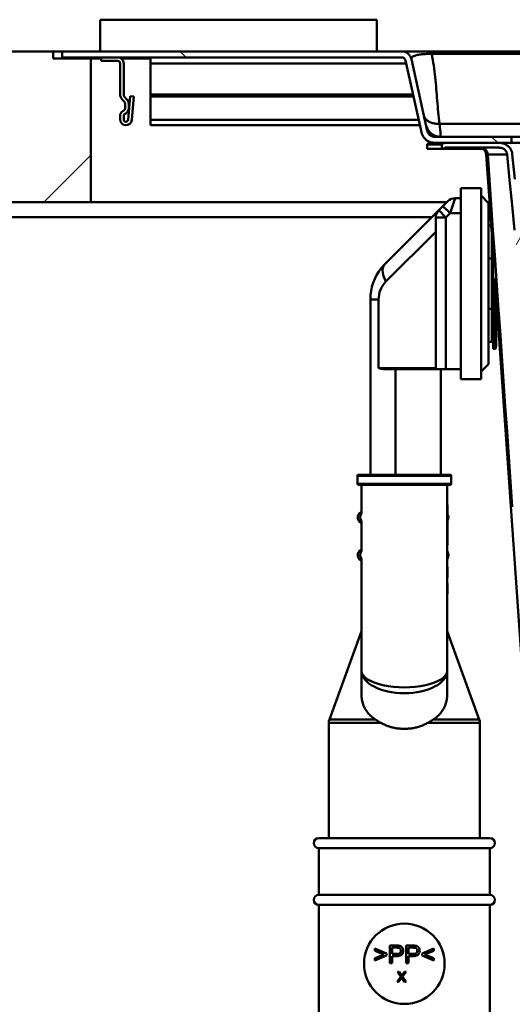
# Model space of a CAD drawing. Units: millimetres. Extents: x 0 to 2100, y 0 to 2970.
# Drawn here: x 438 to 536, y 1541 to 1736 of the extents above; entities that cross this region are included whole.
import ezdxf

# ---------------------------------------------------------------- set-up
doc = ezdxf.new("R2010")
doc.units = ezdxf.units.MM
doc.header["$LTSCALE"] = 10
for name, color, linetype, lineweight in [('Dimensions(ISO)', 7, 'Continuous', 25), ('Hatch', 7, 'Continuous', 20), ('Visible Edges(ISO)', 7, 'Continuous', 50), ('Visible Tangent Edges(ISO)', 7, 'Continuous', 50)]:
    doc.layers.add(name, color=color, linetype=linetype, lineweight=lineweight)
doc.styles.add('Text__5.0mm', font='arial.ttf', dxfattribs={"width": 0.9})
doc.dimstyles.new('KS-Marketing', dxfattribs={"dimscale": 10, "dimtxt": 5, "dimasz": 3.5, "dimexe": 3.175, "dimexo": 0, "dimgap": 0.8, "dimtad": 1, "dimdec": 1, "dimrnd": 1e-08, "dimtxsty": 'Text__5.0mm', "dimcen": 0.09, "dimdle": 10, "dimclrd": 7, "dimclre": 7, "dimclrt": 7, "dimadec": 0, "dimazin": 2, "dimtfac": 0.7, "dimtdec": 4, "dimtmove": 0, "dimatfit": 3, "dimfxl": 1, "dimtolj": 1, "dimlwd": 25, "dimlwe": 25, "dimarcsym": 0})

# ---------------------------------------------------------------- blocks, each defined once
blk = doc.blocks.new('*D8')
at = {"layer": 'Defpoints', "color": 0, "linetype": 'Continuous', "transparency": 16777216}
for p in [(400.82, 2190.22), (400.82, 1730.19), (1000.82, 1730.19)]:
    blk.add_point(p, dxfattribs=at)
at = {"layer": 'Dimensions(ISO)', "color": 7, "linetype": 'Continuous', "lineweight": 25, "transparency": 16777216}
for p, q in [((400.82, 1730.19), (400.82, 2221.97)), ((1000.82, 1730.19), (1000.82, 2221.97)), ((965.82, 2190.22), (435.82, 2190.22))]:
    blk.add_line(p, q, dxfattribs=at)
at = {"layer": 'Dimensions(ISO)', "color": 7, "linetype": 'Continuous', "transparency": 16777216}
for points in [[(435.82, 2196.05), (435.82, 2184.38), (400.82, 2190.22)], [(965.82, 2196.05), (965.82, 2184.38), (1000.82, 2190.22)]]:
    blk.add_solid(points, dxfattribs=at)
at = {"layer": 'Dimensions(ISO)', "color": 7, "linetype": 'Continuous', "lineweight": 25, "transparency": 16777216, "insert": (651.06, 2223.75), "char_height": 50, "attachment_point": 4, "style": 'Text__5.0mm'}
blk.add_mtext('\\A1;600', dxfattribs=at)
blk = doc.blocks.new('*D9')
at = {"layer": 'Defpoints', "color": 0, "linetype": 'Continuous', "transparency": 16777216}
for p in [(400.82, 2080.95), (400.82, 1730.19), (634.12, 1555.51)]:
    blk.add_point(p, dxfattribs=at)
at = {"layer": 'Dimensions(ISO)', "color": 7, "linetype": 'Continuous', "lineweight": 25, "transparency": 16777216}
for p, q in [((400.82, 1730.19), (400.82, 2112.7)), ((634.12, 1555.51), (634.12, 2112.7)), ((599.12, 2080.95), (435.82, 2080.95))]:
    blk.add_line(p, q, dxfattribs=at)
at = {"layer": 'Dimensions(ISO)', "color": 7, "linetype": 'Continuous', "transparency": 16777216}
for points in [[(435.82, 2086.78), (435.82, 2075.12), (400.82, 2080.95)], [(599.12, 2086.78), (599.12, 2075.12), (634.12, 2080.95)]]:
    blk.add_solid(points, dxfattribs=at)
at = {"layer": 'Dimensions(ISO)', "color": 7, "linetype": 'Continuous', "lineweight": 25, "transparency": 16777216, "insert": (467.78, 2114.5), "char_height": 50, "attachment_point": 4, "style": 'Text__5.0mm'}
blk.add_mtext('\\A1;233', dxfattribs=at)

msp = doc.modelspace()

# ---------------------------------------------------------------- hatches: boundary and pattern name
at = {"layer": 'Hatch'}
h = msp.add_hatch(dxfattribs=at)
h.set_pattern_fill('ANSI31', color=256, scale=254, style=0)
h.set_pattern_definition([(45, (0, 0), (-22.45064, 22.45064), [])])
h.paths.add_polyline_path([(400.82, 1730.19), (400.82, 1700.19), (452.32, 1700.19), (452.32, 1728.79), (444.82, 1728.79), (444.82, 1730.19)])
h = msp.add_hatch(dxfattribs=at)
h.set_pattern_fill('ANSI31', color=256, scale=254, angle=90, style=0)
h.set_pattern_definition([(135, (0, 0), (-22.45064, -22.45064), [])])
edge = h.paths.add_edge_path()
edge.add_ellipse((514.02, 1728.19), major_axis=(-0.43, 1.95), ratio=1, start_angle=270, end_angle=347.5)
edge.add_line((514.02, 1730.19), (446.62, 1730.19))
edge.add_line((446.62, 1730.19), (446.62, 1728.99))
edge.add_line((446.62, 1728.99), (454.32, 1728.99))
edge.add_line((454.32, 1728.99), (457.62, 1728.99))
edge.add_line((457.62, 1728.99), (514.02, 1728.99))
edge.add_ellipse((514.02, 1728.19), major_axis=(0, 0.8), ratio=1, start_angle=282.5, end_angle=360, ccw=False)
edge.add_line((514.8, 1728.36), (517.96, 1714.11))
edge.add_spline(control_points=[(517.96, 1714.11), (518.01, 1713.87), (518.1, 1713.64), (518.34, 1713.19), (518.49, 1712.98), (518.93, 1712.54), (519.23, 1712.33), (519.89, 1712.06), (520.25, 1711.99), (520.6, 1711.99)], knot_values=[-0.367761, -0.367761, -0.367761, -0.367761, -0.293604, -0.293604, -0.215079, -0.215079, -0.107553, -0.107553, 0, 0, 0, 0], degree=3, periodic=0)
edge.add_line((520.6, 1711.99), (522.8, 1711.99))
edge.add_line((522.8, 1711.99), (533.37, 1711.99))
edge.add_line((533.37, 1711.99), (535.84, 1711.99))
edge.add_line((535.84, 1711.99), (535.84, 1713.19))
edge.add_line((535.84, 1713.19), (520.6, 1713.19))
edge.add_spline(control_points=[(520.6, 1713.19), (520.47, 1713.19), (520.33, 1713.21), (520.06, 1713.28), (519.92, 1713.34), (519.63, 1713.53), (519.48, 1713.67), (519.25, 1713.99), (519.17, 1714.18), (519.13, 1714.37)], knot_values=[-0.205027, -0.205027, -0.205027, -0.205027, -0.163684, -0.163684, -0.119907, -0.119907, -0.059961, -0.059961, 0, 0, 0, 0], degree=3, periodic=0)
edge.add_line((519.13, 1714.37), (515.97, 1728.62))
h = msp.add_hatch(dxfattribs=at)
h.set_pattern_fill('ANSI31', color=256, scale=254, angle=75, style=0)
h.set_pattern_definition([(120, (0, 0), (-27.4963, -15.875), [])])
edge = h.paths.add_edge_path()
edge.add_line((457.62, 1728.99), (454.32, 1728.99))
edge.add_line((454.32, 1728.99), (454.32, 1728.29))
edge.add_line((454.32, 1728.29), (457.62, 1728.29))
edge.add_ellipse((457.62, 1727.79), major_axis=(0.5, 0), ratio=1, start_angle=0, end_angle=90, ccw=False)
edge.add_line((458.12, 1727.79), (458.12, 1721.59))
edge.add_ellipse((459.52, 1721.59), major_axis=(0, -1.4), ratio=1, start_angle=270, end_angle=315)
edge.add_line((458.53, 1720.6), (458.92, 1720.21))
edge.add_ellipse((458.42, 1719.72), major_axis=(0.495, -0.495), ratio=1, start_angle=45, end_angle=90, ccw=False)
edge.add_line((459.12, 1719.72), (459.12, 1718.85))
edge.add_ellipse((458.62, 1718.85), major_axis=(0, -0.5), ratio=1, start_angle=30, end_angle=90, ccw=False)
edge.add_line((458.87, 1718.42), (458.62, 1718.28))
edge.add_ellipse((459.12, 1717.41), major_axis=(-0.866, -0.5), ratio=1, start_angle=270, end_angle=330)
edge.add_line((458.12, 1717.41), (458.12, 1716.64))
edge.add_ellipse((459.27, 1716.64), major_axis=(0, -1.15), ratio=1, start_angle=270, end_angle=445)
edge.add_line((460.42, 1716.54), (460.82, 1721.19))
edge.add_line((460.82, 1721.19), (460.13, 1721.25))
edge.add_line((460.13, 1721.25), (459.72, 1716.6))
edge.add_ellipse((459.27, 1716.64), major_axis=(-0.039, -0.448), ratio=1, start_angle=275, end_angle=450, ccw=False)
edge.add_line((458.82, 1716.64), (458.82, 1717.41))
edge.add_ellipse((459.12, 1717.41), major_axis=(0, 0.3), ratio=1, start_angle=30, end_angle=90, ccw=False)
edge.add_line((458.97, 1717.67), (459.22, 1717.81))
edge.add_ellipse((458.62, 1718.85), major_axis=(0.6, -1.04), ratio=1, start_angle=0, end_angle=60)
edge.add_line((459.82, 1718.85), (459.82, 1719.72))
edge.add_ellipse((458.42, 1719.72), major_axis=(0, 1.4), ratio=1, start_angle=270, end_angle=315)
edge.add_line((459.41, 1720.71), (459.03, 1721.09))
edge.add_ellipse((459.52, 1721.59), major_axis=(-0.495, 0.495), ratio=1, start_angle=45, end_angle=90, ccw=False)
edge.add_line((458.82, 1721.59), (458.82, 1727.79))
edge.add_ellipse((457.62, 1727.79), major_axis=(1.2, 0), ratio=1, start_angle=0, end_angle=90)
h = msp.add_hatch(dxfattribs=at)
h.set_pattern_fill('ANSI31', color=256, scale=254, angle=15, style=0)
h.set_pattern_definition([(60, (0, 0), (-27.4963, 15.875), [])])
edge = h.paths.add_edge_path()
edge.add_spline(control_points=[(590.89, 1545.64), (637.95, 1545.04), (681.19, 1545.39), (772.36, 1547.53), (820.4, 1549.3), (863.65, 1551.07)], knot_values=[-26.45246, -26.45246, -26.45246, -26.45246, -12.985894, -12.985894, 0, 0, 0, 0], degree=3, periodic=0)
edge.add_spline(control_points=[(863.65, 1551.07), (866.89, 1551.21), (870.26, 1551.53), (876.88, 1552.69), (880.24, 1553.55), (887.12, 1556.25), (890.53, 1558.17), (896.57, 1563.16), (899.1, 1566.15), (902.79, 1572.83), (903.94, 1576.39), (904.37, 1580.08)], knot_values=[-5.459617, -5.459617, -5.459617, -5.459617, -4.484662, -4.484662, -3.455967, -3.455967, -2.286237, -2.286237, -1.115345, -1.115345, 0, 0, 0, 0], degree=3, periodic=0)
edge.add_spline(control_points=[(904.37, 1580.08), (906.94, 1602.05), (909.4, 1624.16), (914, 1667.29), (916.17, 1688.52), (918.26, 1709.67)], knot_values=[-13.189889, -13.189889, -13.189889, -13.189889, -6.552567, -6.552567, -0.175817, -0.175817, -0.175817, -0.175817], degree=3, periodic=0)
edge.add_spline(control_points=[(918.26, 1709.67), (918.27, 1709.84), (918.32, 1710), (918.46, 1710.29), (918.56, 1710.43), (918.83, 1710.7), (919.01, 1710.82), (919.42, 1710.99), (919.64, 1711.04), (919.87, 1711.04)], knot_values=[-0.232317, -0.232317, -0.232317, -0.232317, -0.18299, -0.18299, -0.132795, -0.132795, -0.067656, -0.067656, 0, 0, 0, 0], degree=3, periodic=0)
edge.add_line((919.87, 1711.04), (930.45, 1711.04))
edge.add_spline(control_points=[(930.45, 1711.04), (930.48, 1711.04), (930.52, 1711.03), (930.57, 1711.01), (930.58, 1711), (930.6, 1710.99)], knot_values=[0.113877, 0.113877, 0.113877, 0.113877, 0.123748, 0.123748, 0.1289, 0.1289, 0.1289, 0.1289], degree=3, periodic=0)
edge.add_spline(control_points=[(930.6, 1710.99), (930.75, 1710.89), (930.9, 1710.79)], knot_values=[0, 0, 0, 0.036902, 0.036902, 0.036902], weights=[1, 1.000003, 1], degree=2, periodic=0)
edge.add_line((930.9, 1710.79), (931.23, 1710.79))
edge.add_line((931.23, 1710.79), (931.23, 1711.68))
edge.add_spline(control_points=[(931.23, 1711.68), (931.23, 1711.69), (931.23, 1711.7), (931.22, 1711.72), (931.21, 1711.74), (931.2, 1711.75), (931.2, 1711.75), (931.19, 1711.76)], knot_values=[0, 0, 0, 0, 0.003646, 0.003646, 0.007383, 0.007383, 0.00917, 0.00917, 0.00917, 0.00917], degree=3, periodic=0)
edge.add_line((931.19, 1711.76), (931.17, 1711.77))
edge.add_spline(control_points=[(931.17, 1711.77), (931.09, 1711.82), (931.01, 1711.86), (930.79, 1711.95), (930.61, 1711.99), (930.45, 1711.99)], knot_values=[0.110035, 0.110035, 0.110035, 0.110035, 0.134754, 0.134754, 0.182118, 0.182118, 0.182118, 0.182118], degree=3, periodic=0)
edge.add_line((930.45, 1711.99), (919.87, 1711.99))
edge.add_spline(control_points=[(919.87, 1711.99), (919.54, 1711.99), (919.21, 1711.93), (918.6, 1711.71), (918.31, 1711.54), (917.83, 1711.13), (917.63, 1710.88), (917.35, 1710.34), (917.26, 1710.06), (917.23, 1709.76)], knot_values=[-0.378573, -0.378573, -0.378573, -0.378573, -0.28008, -0.28008, -0.183013, -0.183013, -0.089001, -0.089001, 0, 0, 0, 0], degree=3, periodic=0)
edge.add_spline(control_points=[(917.23, 1709.76), (915.08, 1688.02), (912.83, 1666.22), (908.17, 1623.09), (905.75, 1601.56), (903.22, 1580.16)], knot_values=[-13.091912, -13.091912, -13.091912, -13.091912, -6.543387, -6.543387, -0.081731, -0.081731, -0.081731, -0.081731], degree=3, periodic=0)
edge.add_spline(control_points=[(903.22, 1580.16), (902.87, 1577.15), (902.01, 1574.22), (899.35, 1568.67), (897.55, 1566.11), (893.06, 1561.45), (889.6, 1558.63), (881.29, 1554.99), (878.03, 1554.03), (871.08, 1552.64), (867.26, 1552.24), (863.61, 1552.09)], knot_values=[-6.872853, -6.872853, -6.872853, -6.872853, -5.346339, -5.346339, -3.781849, -3.781849, -2.101183, -2.101183, -1.094711, -1.094711, 0, 0, 0, 0], degree=3, periodic=0)
edge.add_spline(control_points=[(863.61, 1552.09), (820.34, 1550.31), (772.3, 1548.54), (681.15, 1546.41), (637.93, 1546.06), (590.9, 1546.66)], knot_values=[-27.73265, -27.73265, -27.73265, -27.73265, -14.112036, -14.112036, 0, 0, 0, 0], degree=3, periodic=0)
edge.add_spline(control_points=[(590.9, 1546.66), (587.49, 1546.7), (583.93, 1546.96), (577.21, 1548.03), (573.93, 1548.84), (567.29, 1551.4), (564.02, 1553.21), (558.24, 1557.94), (555.81, 1560.79), (552.27, 1567.16), (551.16, 1570.56), (550.74, 1574.09)], knot_values=[-5.327777, -5.327777, -5.327777, -5.327777, -4.301688, -4.301688, -3.300348, -3.300348, -2.183496, -2.183496, -1.066757, -1.066757, 0, 0, 0, 0], degree=3, periodic=0)
edge.add_spline(control_points=[(550.74, 1574.09), (547.97, 1597.33), (545.32, 1620.75), (540.45, 1665.89), (538.18, 1687.86), (536.01, 1709.76)], knot_values=[-13.882843, -13.882843, -13.882843, -13.882843, -6.859851, -6.859851, -0.260609, -0.260609, -0.260609, -0.260609], degree=3, periodic=0)
edge.add_spline(control_points=[(536.01, 1709.76), (535.98, 1710.03), (535.91, 1710.28), (535.68, 1710.77), (535.52, 1711), (535.08, 1711.44), (534.78, 1711.64), (534.11, 1711.92), (533.74, 1711.99), (533.37, 1711.99)], knot_values=[-0.37965, -0.37965, -0.37965, -0.37965, -0.299186, -0.299186, -0.217269, -0.217269, -0.110553, -0.110553, 0, 0, 0, 0], degree=3, periodic=0)
edge.add_line((533.37, 1711.99), (522.8, 1711.99))
edge.add_spline(control_points=[(522.8, 1711.99), (522.64, 1711.99), (522.45, 1711.95), (522.23, 1711.86), (522.15, 1711.82), (522.07, 1711.77)], knot_values=[0.546679, 0.546679, 0.546679, 0.546679, 0.594043, 0.594043, 0.618762, 0.618762, 0.618762, 0.618762], degree=3, periodic=0)
edge.add_line((522.07, 1711.77), (522.05, 1711.76))
edge.add_spline(control_points=[(522.05, 1711.76), (522.05, 1711.75), (522.04, 1711.75), (522.03, 1711.74), (522.02, 1711.72), (522.01, 1711.7), (522.01, 1711.69), (522.01, 1711.68)], knot_values=[-0.00917, -0.00917, -0.00917, -0.00917, -0.007383, -0.007383, -0.003646, -0.003646, 0, 0, 0, 0], degree=3, periodic=0)
edge.add_line((522.01, 1711.68), (522.01, 1710.79))
edge.add_line((522.01, 1710.79), (522.34, 1710.79))
edge.add_spline(control_points=[(522.34, 1710.79), (522.49, 1710.89), (522.65, 1710.99)], knot_values=[0, 0, 0, 0.036902, 0.036902, 0.036902], weights=[1, 1.000003, 1], degree=2, periodic=0)
edge.add_spline(control_points=[(522.65, 1710.99), (522.66, 1711), (522.68, 1711.01), (522.72, 1711.03), (522.76, 1711.04), (522.8, 1711.04)], knot_values=[0.022931, 0.022931, 0.022931, 0.022931, 0.028083, 0.028083, 0.037954, 0.037954, 0.037954, 0.037954], degree=3, periodic=0)
edge.add_line((522.8, 1711.04), (533.37, 1711.04))
edge.add_spline(control_points=[(533.37, 1711.04), (533.57, 1711.04), (533.78, 1711), (534.15, 1710.87), (534.32, 1710.77), (534.62, 1710.51), (534.74, 1710.36), (534.91, 1710.03), (534.97, 1709.85), (534.99, 1709.67)], knot_values=[-0.231661, -0.231661, -0.231661, -0.231661, -0.171494, -0.171494, -0.112227, -0.112227, -0.054649, -0.054649, 0, 0, 0, 0], degree=3, periodic=0)
edge.add_spline(control_points=[(534.99, 1709.67), (537.25, 1686.66), (539.62, 1663.57), (544.48, 1618.42), (546.98, 1596.13), (549.59, 1574)], knot_values=[-13.752187, -13.752187, -13.752187, -13.752187, -6.819316, -6.819316, -0.133061, -0.133061, -0.133061, -0.133061], degree=3, periodic=0)
edge.add_spline(control_points=[(549.59, 1574), (549.97, 1570.7), (550.94, 1567.52), (553.97, 1561.52), (556.02, 1558.79), (560.96, 1554.06), (564.51, 1551.42), (572.83, 1548.07), (576.16, 1547.2), (583.26, 1545.99), (587.17, 1545.69), (590.89, 1545.64)], knot_values=[-6.9766, -6.9766, -6.9766, -6.9766, -5.393386, -5.393386, -3.770235, -3.770235, -2.131882, -2.131882, -1.115415, -1.115415, 0, 0, 0, 0], degree=3, periodic=0)

# ---------------------------------------------------------------- linework, layer by layer
at = {"layer": 'Visible Edges(ISO)'}
for p, q in [((454.12, 1736.49), (454.12, 1730.19)), ((509.12, 1736.49), (509.12, 1730.19)), ((444.82, 1730.19), (400.82, 1730.19)), ((444.82, 1728.79), (444.82, 1730.19)), ((446.62, 1730.19), (444.82, 1730.19)), ((514.02, 1730.19), (446.62, 1730.19)), ((446.62, 1730.19), (446.62, 1728.99)), ((520.03, 1730.19), (514.02, 1730.19)), ((933.22, 1730.19), (520.03, 1730.19)), ((452.32, 1728.79), (444.82, 1728.79)), ((446.62, 1728.99), (514.02, 1728.99)), ((452.32, 1700.19), (452.32, 1728.79)), ((454.32, 1728.79), (452.32, 1728.79)), ((457.62, 1728.99), (454.32, 1728.99)), ((454.32, 1728.99), (454.32, 1728.29)), ((454.32, 1728.29), (457.62, 1728.29)), ((458.12, 1727.79), (458.12, 1721.59)), ((464.12, 1728.79), (458.29, 1728.79)), ((458.82, 1721.59), (458.82, 1727.79)), ((464.12, 1727.79), (464.12, 1728.99)), ((464.12, 1727.79), (464.12, 1721.59)), ((514.8, 1728.36), (517.96, 1714.11)), ((519.13, 1714.37), (515.97, 1728.62)), ((464.12, 1721.59), (464.12, 1721.25)), ((458.53, 1720.6), (458.92, 1720.21)), ((459.41, 1720.71), (459.03, 1721.09)), ((459.12, 1719.72), (459.12, 1718.85)), ((460.13, 1721.25), (459.72, 1716.6)), ((459.82, 1718.85), (459.82, 1719.72)), ((460.82, 1721.19), (460.13, 1721.25)), ((460.42, 1716.54), (460.82, 1721.19)), ((516.37, 1721.25), (464.12, 1721.25)), ((464.12, 1721.25), (464.12, 1721.19)), ((516.39, 1721.19), (464.12, 1721.19)), ((464.12, 1721.19), (464.12, 1716.54)), ((458.87, 1718.42), (458.62, 1718.28)), ((458.97, 1717.67), (459.22, 1717.81)), ((458.12, 1717.41), (458.12, 1716.64)), ((458.82, 1716.64), (458.82, 1717.41)), ((464.12, 1715.49), (464.12, 1716.54)), ((517.65, 1715.49), (464.12, 1715.49)), ((519.18, 1711.77), (519.16, 1711.76)), ((519.87, 1711.99), (520.6, 1711.99)), ((535.84, 1713.19), (520.6, 1713.19)), ((520.6, 1711.99), (535.84, 1711.99)), ((522.07, 1711.77), (522.05, 1711.76)), ((533.37, 1711.99), (522.8, 1711.99)), ((535.84, 1711.99), (535.84, 1713.19)), ((535.84, 1713.19), (581.77, 1713.19)), ((535.84, 1711.99), (581.77, 1711.99)), ((519.12, 1711.68), (519.12, 1710.79)), ((519.12, 1710.79), (522.01, 1710.79)), ((522.01, 1711.68), (522.01, 1710.79)), ((522.01, 1710.79), (522.34, 1710.79)), ((522.34, 1710.79), (522.65, 1710.99)), ((522.34, 1710.79), (530.17, 1710.79)), ((522.8, 1711.04), (533.37, 1711.04)), ((531.79, 1695.99), (530.84, 1709.64)), ((525.82, 1702.99), (525.82, 1664.99)), ((529.82, 1702.99), (525.82, 1702.99)), ((529.82, 1664.99), (529.82, 1702.99)), ((400.82, 1700.19), (452.32, 1700.19)), ((523.02, 1700.19), (452.32, 1700.19)), ((522.24, 1699.4), (523.24, 1700.4)), ((524.65, 1700.99), (525.82, 1700.99)), ((529.82, 1701.49), (531.32, 1699.99)), ((531.5, 1700.19), (531.12, 1700.19)), ((531.32, 1667.99), (531.32, 1699.99)), ((521.41, 1698.57), (510.75, 1687.92)), ((522.24, 1699.4), (521.41, 1698.57)), ((423.82, 1697.19), (520.02, 1697.19)), ((520.82, 1697.16), (520.82, 1666.99)), ((531.32, 1697.19), (531.71, 1697.19)), ((531.82, 1695.59), (531.32, 1695.59)), ((531.8, 1695.99), (531.79, 1695.99)), ((532.22, 1688.99), (532.22, 1689.96)), ((532.22, 1688.99), (532.22, 1678.99)), ((507.82, 1680.85), (507.82, 1645.99)), ((532.82, 1681.37), (532.99, 1678.99)), ((532.82, 1678.99), (532.82, 1681.37)), ((532.22, 1670.99), (532.22, 1678.99)), ((532.82, 1678.99), (532.82, 1671.66)), ((531.92, 1672.39), (531.32, 1672.39)), ((532.57, 1670.99), (532.22, 1670.99)), ((532.66, 1671.05), (532.76, 1671.32)), ((533.47, 1671.99), (533.47, 1671.99)), ((540.7, 1568.51), (533.47, 1671.99)), ((510.62, 1666.99), (520.82, 1666.99)), ((522.82, 1666.99), (520.82, 1666.99)), ((521.82, 1645.99), (521.82, 1666.99)), ((525.82, 1666.99), (522.82, 1666.99)), ((529.82, 1666.49), (531.32, 1667.99)), ((529.82, 1664.99), (525.82, 1664.99)), ((505.27, 1645.79), (505.27, 1644.19)), ((505.47, 1645.99), (523.67, 1645.99)), ((523.87, 1645.79), (523.87, 1644.19)), ((523.67, 1643.99), (505.47, 1643.99)), ((506.07, 1643.99), (506.07, 1638.25)), ((523.07, 1606.95), (523.07, 1643.99)), ((523.07, 1639.99), (523.17, 1639.99)), ((523.17, 1632), (523.17, 1639.99)), ((505.82, 1638.49), (506.07, 1638.49)), ((506.07, 1636.49), (505.82, 1636.49)), ((506.07, 1636.72), (506.07, 1630.75)), ((523.07, 1632), (523.17, 1632)), ((505.82, 1630.99), (506.07, 1630.99)), ((506.07, 1628.99), (505.82, 1628.99)), ((506.07, 1629.22), (506.07, 1606.95)), ((523.07, 1627.64), (523.17, 1627.64)), ((523.17, 1626.6), (523.17, 1627.64)), ((523.07, 1625.56), (523.17, 1625.56)), ((523.17, 1625.56), (523.17, 1626.6)), ((523.07, 1624.35), (523.17, 1624.35)), ((523.07, 1624.31), (523.17, 1624.31)), ((523.17, 1624.31), (523.17, 1624.35)), ((523.17, 1622.31), (523.17, 1624.31)), ((523.07, 1622.31), (523.17, 1622.31)), ((523.07, 1622.3), (523.17, 1622.3)), ((523.07, 1622.27), (523.17, 1622.27)), ((523.17, 1622.3), (523.17, 1622.31)), ((523.17, 1622.27), (523.17, 1622.3)), ((506.07, 1614.85), (499.69, 1597.32)), ((523.07, 1614.85), (529.45, 1597.32)), ((506.07, 1606.95), (506.07, 1602.28)), ((523.07, 1602.28), (523.07, 1606.95)), ((499.57, 1573.71), (499.57, 1596.63)), ((529.57, 1573.71), (529.57, 1596.63)), ((497.57, 1573.71), (531.57, 1573.71)), ((497.57, 1571.71), (531.57, 1571.71)), ((497.57, 1571.71), (497.57, 1562.41)), ((531.57, 1571.71), (531.57, 1562.41)), ((497.57, 1562.41), (531.57, 1562.41)), ((497.57, 1560.41), (531.57, 1560.41)), ((497.57, 1560.41), (497.57, 1531.71)), ((531.57, 1560.41), (531.57, 1531.71)), ((511.03, 1550.75), (508.72, 1551.73)), ((508.72, 1551.73), (508.72, 1551.3)), ((508.72, 1551.3), (510.55, 1550.55)), ((513, 1552.32), (511.68, 1552.32)), ((511.68, 1552.32), (511.68, 1548.82)), ((512.15, 1550.65), (512.15, 1551.91)), ((512.15, 1551.91), (513.04, 1551.91)), ((516.27, 1552.32), (514.95, 1552.32)), ((514.95, 1552.32), (514.95, 1548.82)), ((515.41, 1550.65), (515.41, 1551.91)), ((515.41, 1551.91), (516.31, 1551.91)), ((520.41, 1551.73), (518.1, 1550.75)), ((518.58, 1550.55), (520.41, 1551.3)), ((520.41, 1551.3), (520.41, 1551.73)), ((510.55, 1550.55), (508.72, 1549.79)), ((508.72, 1549.36), (511.03, 1550.35)), ((508.72, 1549.79), (508.72, 1549.36)), ((511.03, 1550.35), (511.03, 1550.75)), ((513.05, 1550.65), (512.15, 1550.65)), ((512.15, 1548.82), (512.15, 1550.24)), ((512.15, 1550.24), (513.05, 1550.24)), ((516.31, 1550.65), (515.41, 1550.65)), ((515.41, 1548.82), (515.41, 1550.24)), ((515.41, 1550.24), (516.31, 1550.24)), ((518.1, 1550.75), (518.1, 1550.35)), ((518.1, 1550.35), (520.41, 1549.36)), ((520.41, 1549.79), (518.58, 1550.55)), ((520.41, 1549.36), (520.41, 1549.79)), ((511.68, 1548.82), (512.15, 1548.82)), ((514.95, 1548.82), (515.41, 1548.82)), ((513.89, 1546.13), (513.12, 1545.1)), ((513.21, 1547.1), (513.89, 1546.13)), ((513.53, 1547.1), (513.21, 1547.1)), ((513.44, 1545.1), (513.94, 1545.79)), ((513.89, 1546.58), (513.53, 1547.1)), ((514.12, 1545.81), (514.63, 1545.1)), ((514.21, 1546.15), (514.9, 1547.1)), ((514.61, 1547.1), (514.21, 1546.56)), ((514.95, 1545.1), (514.21, 1546.15)), ((514.9, 1547.1), (514.61, 1547.1)), ((513.12, 1545.1), (513.44, 1545.1)), ((514.63, 1545.1), (514.95, 1545.1))]:
    msp.add_line(p, q, dxfattribs=at)
at = {"layer": 'Visible Edges(ISO)', "flags": 128}
for points in [[(517.96, 1714.11), (517.99, 1713.96), (518.04, 1713.82), (518.09, 1713.67), (518.15, 1713.53), (518.22, 1713.4), (518.3, 1713.27), (518.39, 1713.14), (518.48, 1713.02), (518.58, 1712.9), (518.68, 1712.79), (518.79, 1712.68), (518.91, 1712.58), (519.03, 1712.49), (519.16, 1712.41), (519.29, 1712.33), (519.42, 1712.26), (519.56, 1712.2), (519.71, 1712.14), (519.85, 1712.09), (520, 1712.06), (520.15, 1712.03), (520.3, 1712), (520.45, 1711.99), (520.6, 1711.99)], [(520.6, 1713.19), (520.52, 1713.19), (520.43, 1713.2), (520.35, 1713.21), (520.27, 1713.23), (520.18, 1713.25), (520.1, 1713.27), (520.02, 1713.3), (519.94, 1713.34), (519.87, 1713.38), (519.8, 1713.42), (519.72, 1713.47), (519.66, 1713.52), (519.59, 1713.58), (519.53, 1713.63), (519.47, 1713.7), (519.42, 1713.76), (519.37, 1713.83), (519.32, 1713.9), (519.28, 1713.97), (519.24, 1714.05), (519.2, 1714.13), (519.17, 1714.21), (519.15, 1714.29), (519.13, 1714.37)], [(522.05, 1711.76), (522.05, 1711.75), (522.05, 1711.75), (522.04, 1711.75), (522.04, 1711.75), (522.04, 1711.74), (522.04, 1711.74), (522.03, 1711.74), (522.03, 1711.74), (522.03, 1711.73), (522.03, 1711.73), (522.02, 1711.73), (522.02, 1711.72), (522.02, 1711.72), (522.02, 1711.71), (522.02, 1711.71), (522.01, 1711.71), (522.01, 1711.7), (522.01, 1711.7), (522.01, 1711.7), (522.01, 1711.69), (522.01, 1711.69), (522.01, 1711.68), (522.01, 1711.68), (522.01, 1711.68)], [(522.8, 1711.99), (522.77, 1711.99), (522.73, 1711.99), (522.7, 1711.98), (522.67, 1711.98), (522.64, 1711.98), (522.61, 1711.97), (522.58, 1711.97), (522.54, 1711.96), (522.51, 1711.95), (522.48, 1711.95), (522.45, 1711.94), (522.42, 1711.93), (522.39, 1711.92), (522.36, 1711.91), (522.33, 1711.9), (522.3, 1711.89), (522.27, 1711.88), (522.24, 1711.87), (522.21, 1711.85), (522.19, 1711.84), (522.16, 1711.82), (522.13, 1711.81), (522.1, 1711.79), (522.07, 1711.77)], [(536.01, 1709.76), (535.99, 1709.92), (535.96, 1710.07), (535.92, 1710.22), (535.86, 1710.37), (535.8, 1710.51), (535.73, 1710.65), (535.65, 1710.79), (535.56, 1710.92), (535.46, 1711.04), (535.36, 1711.16), (535.24, 1711.27), (535.13, 1711.37), (535, 1711.47), (534.87, 1711.56), (534.74, 1711.64), (534.6, 1711.71), (534.45, 1711.77), (534.3, 1711.83), (534.15, 1711.88), (534, 1711.92), (533.85, 1711.95), (533.69, 1711.97), (533.53, 1711.98), (533.37, 1711.99)], [(522.65, 1710.99), (522.65, 1711), (522.66, 1711), (522.66, 1711), (522.67, 1711.01), (522.67, 1711.01), (522.68, 1711.01), (522.69, 1711.01), (522.69, 1711.02), (522.7, 1711.02), (522.7, 1711.02), (522.71, 1711.02), (522.72, 1711.03), (522.72, 1711.03), (522.73, 1711.03), (522.74, 1711.03), (522.74, 1711.03), (522.75, 1711.03), (522.76, 1711.03), (522.76, 1711.04), (522.77, 1711.04), (522.78, 1711.04), (522.78, 1711.04), (522.79, 1711.04), (522.8, 1711.04)], [(533.37, 1711.04), (533.47, 1711.03), (533.57, 1711.03), (533.66, 1711.01), (533.76, 1710.99), (533.85, 1710.97), (533.94, 1710.94), (534.03, 1710.91), (534.12, 1710.87), (534.21, 1710.82), (534.29, 1710.77), (534.37, 1710.72), (534.45, 1710.66), (534.52, 1710.6), (534.59, 1710.53), (534.65, 1710.46), (534.71, 1710.38), (534.77, 1710.3), (534.81, 1710.22), (534.86, 1710.13), (534.9, 1710.05), (534.93, 1709.96), (534.95, 1709.86), (534.97, 1709.77), (534.99, 1709.67)], [(536.51, 1704.74), (536.01, 1709.76)], [(534.99, 1709.67), (535.48, 1704.65), (535.98, 1699.62), (536.48, 1694.6)], [(531.8, 1695.99), (531.8, 1695.98), (531.8, 1695.94), (531.8, 1695.88), (531.81, 1695.79), (531.82, 1695.68), (531.83, 1695.55), (531.84, 1695.38), (531.85, 1695.2), (531.87, 1694.99), (531.88, 1694.77), (531.9, 1694.52), (531.92, 1694.26), (531.94, 1693.99), (531.96, 1693.7), (531.98, 1693.38), (532, 1693.05), (532.03, 1692.71), (532.05, 1692.34), (532.08, 1691.96), (532.11, 1691.58), (532.14, 1691.18), (532.16, 1690.77), (532.19, 1690.36), (532.22, 1689.95)], [(532.99, 1678.99), (533.02, 1678.54), (533.05, 1678.1), (533.08, 1677.64), (533.11, 1677.19), (533.14, 1676.75), (533.18, 1676.31), (533.2, 1675.89), (533.23, 1675.48), (533.26, 1675.09), (533.29, 1674.71), (533.31, 1674.36), (533.33, 1674.04), (533.35, 1673.74), (533.37, 1673.45), (533.39, 1673.18), (533.41, 1672.94), (533.42, 1672.72), (533.44, 1672.52), (533.45, 1672.36), (533.46, 1672.22), (533.47, 1672.12), (533.47, 1672.05), (533.47, 1672), (533.47, 1671.99)], [(510.62, 1666.99), (510.57, 1666.99), (510.51, 1666.99), (510.46, 1666.99), (510.41, 1667), (510.36, 1667), (510.31, 1667.01), (510.26, 1667.01), (510.21, 1667.02), (510.16, 1667.03), (510.1, 1667.04), (510.05, 1667.04), (510, 1667.05), (509.95, 1667.06), (509.9, 1667.07), (509.85, 1667.09), (509.81, 1667.1), (509.76, 1667.11), (509.71, 1667.12), (509.67, 1667.13), (509.62, 1667.14), (509.58, 1667.15), (509.53, 1667.16), (509.49, 1667.18), (509.45, 1667.19)], [(508.79, 1597.32), (508.57, 1597.46), (508.36, 1597.62), (508.16, 1597.77), (507.98, 1597.93), (507.8, 1598.09), (507.63, 1598.26), (507.47, 1598.43), (507.32, 1598.61), (507.17, 1598.8), (507.03, 1598.99), (506.9, 1599.19), (506.78, 1599.4), (506.67, 1599.61), (506.57, 1599.83), (506.47, 1600.05), (506.39, 1600.28), (506.31, 1600.52), (506.25, 1600.76), (506.19, 1601), (506.15, 1601.25), (506.12, 1601.5), (506.09, 1601.76), (506.08, 1602.02), (506.07, 1602.28)], [(523.07, 1602.28), (523.07, 1602.02), (523.05, 1601.76), (523.03, 1601.5), (522.99, 1601.25), (522.95, 1601), (522.9, 1600.76), (522.83, 1600.52), (522.76, 1600.28), (522.67, 1600.05), (522.58, 1599.83), (522.47, 1599.61), (522.36, 1599.4), (522.24, 1599.19), (522.11, 1598.99), (521.97, 1598.8), (521.83, 1598.61), (521.67, 1598.43), (521.51, 1598.26), (521.34, 1598.09), (521.17, 1597.93), (520.98, 1597.77), (520.78, 1597.62), (520.57, 1597.46), (520.36, 1597.32)], [(508.79, 1597.32), (508.83, 1597.29), (508.87, 1597.26), (508.92, 1597.24), (508.96, 1597.21), (509.01, 1597.18), (509.05, 1597.15), (509.1, 1597.12), (509.14, 1597.09), (509.19, 1597.07), (509.23, 1597.04), (509.28, 1597.01), (509.33, 1596.98), (509.37, 1596.95), (509.42, 1596.92), (509.47, 1596.89), (509.51, 1596.86), (509.56, 1596.84), (509.61, 1596.81), (509.66, 1596.78), (509.71, 1596.75), (509.75, 1596.72), (509.8, 1596.69), (509.85, 1596.66), (509.9, 1596.63)], [(514.57, 1595.44), (514.37, 1595.44), (514.17, 1595.44), (513.97, 1595.45), (513.77, 1595.47), (513.57, 1595.49), (513.37, 1595.51), (513.17, 1595.53), (512.96, 1595.57), (512.76, 1595.6), (512.56, 1595.64), (512.36, 1595.68), (512.16, 1595.73), (511.96, 1595.78), (511.76, 1595.84), (511.56, 1595.9), (511.37, 1595.96), (511.18, 1596.03), (510.99, 1596.11), (510.8, 1596.18), (510.61, 1596.27), (510.43, 1596.35), (510.25, 1596.44), (510.07, 1596.54), (509.9, 1596.63)], [(519.24, 1596.63), (519.07, 1596.54), (518.9, 1596.44), (518.72, 1596.35), (518.54, 1596.27), (518.35, 1596.19), (518.16, 1596.11), (517.97, 1596.03), (517.78, 1595.97), (517.59, 1595.9), (517.39, 1595.84), (517.19, 1595.78), (516.99, 1595.73), (516.79, 1595.68), (516.59, 1595.64), (516.38, 1595.6), (516.18, 1595.56), (515.98, 1595.53), (515.77, 1595.51), (515.57, 1595.49), (515.37, 1595.47), (515.17, 1595.45), (514.97, 1595.44), (514.77, 1595.44), (514.57, 1595.44)], [(519.24, 1596.63), (519.29, 1596.66), (519.34, 1596.69), (519.39, 1596.72), (519.44, 1596.75), (519.48, 1596.78), (519.53, 1596.81), (519.58, 1596.84), (519.63, 1596.86), (519.68, 1596.89), (519.72, 1596.92), (519.77, 1596.95), (519.82, 1596.98), (519.86, 1597.01), (519.91, 1597.04), (519.95, 1597.06), (520, 1597.09), (520.05, 1597.12), (520.09, 1597.15), (520.14, 1597.18), (520.18, 1597.21), (520.23, 1597.24), (520.27, 1597.26), (520.31, 1597.29), (520.36, 1597.32)], [(513.54, 1552.28), (513.52, 1552.29), (513.49, 1552.29), (513.47, 1552.29), (513.45, 1552.3), (513.43, 1552.3), (513.4, 1552.3), (513.38, 1552.31), (513.36, 1552.31), (513.33, 1552.31), (513.31, 1552.31), (513.29, 1552.31), (513.27, 1552.31), (513.25, 1552.31), (513.23, 1552.31), (513.2, 1552.32), (513.18, 1552.32), (513.16, 1552.32), (513.14, 1552.32), (513.11, 1552.32), (513.09, 1552.32), (513.07, 1552.32), (513.05, 1552.32), (513.03, 1552.32), (513, 1552.32)], [(513.04, 1551.91), (513.06, 1551.91), (513.08, 1551.91), (513.1, 1551.91), (513.12, 1551.91), (513.14, 1551.9), (513.15, 1551.9), (513.17, 1551.9), (513.19, 1551.9), (513.21, 1551.9), (513.23, 1551.9), (513.25, 1551.9), (513.27, 1551.9), (513.29, 1551.9), (513.3, 1551.9), (513.32, 1551.9), (513.34, 1551.89), (513.36, 1551.89), (513.38, 1551.89), (513.39, 1551.89), (513.41, 1551.89), (513.43, 1551.88), (513.45, 1551.88), (513.46, 1551.88), (513.48, 1551.87)], [(513.05, 1550.24), (513.1, 1550.24), (513.16, 1550.24), (513.22, 1550.25), (513.28, 1550.25), (513.34, 1550.25), (513.39, 1550.26), (513.45, 1550.27), (513.51, 1550.28), (513.56, 1550.29), (513.62, 1550.3), (513.67, 1550.32), (513.73, 1550.34), (513.78, 1550.36), (513.84, 1550.38), (513.89, 1550.41), (513.94, 1550.44), (513.98, 1550.47), (514.03, 1550.5), (514.07, 1550.55), (514.14, 1550.63), (514.22, 1550.76), (514.3, 1550.93), (514.34, 1551.11), (514.36, 1551.31)], [(513.88, 1551.29), (513.88, 1551.21), (513.86, 1551.13), (513.84, 1551.06), (513.82, 1550.99), (513.78, 1550.92), (513.73, 1550.86), (513.69, 1550.82), (513.66, 1550.8), (513.63, 1550.78), (513.59, 1550.76), (513.56, 1550.74), (513.52, 1550.72), (513.49, 1550.71), (513.45, 1550.7), (513.41, 1550.69), (513.37, 1550.68), (513.33, 1550.67), (513.29, 1550.67), (513.25, 1550.66), (513.21, 1550.66), (513.17, 1550.66), (513.13, 1550.66), (513.09, 1550.65), (513.05, 1550.65)], [(513.48, 1551.87), (513.5, 1551.87), (513.52, 1551.86), (513.54, 1551.85), (513.55, 1551.85), (513.57, 1551.84), (513.59, 1551.83), (513.61, 1551.82), (513.63, 1551.81), (513.64, 1551.79), (513.66, 1551.78), (513.68, 1551.77), (513.69, 1551.76), (513.71, 1551.74), (513.72, 1551.72), (513.74, 1551.7), (513.77, 1551.67), (513.79, 1551.64), (513.81, 1551.59), (513.83, 1551.55), (513.85, 1551.5), (513.86, 1551.45), (513.87, 1551.4), (513.88, 1551.34), (513.88, 1551.29)], [(514.36, 1551.31), (514.35, 1551.4), (514.34, 1551.5), (514.32, 1551.6), (514.29, 1551.69), (514.25, 1551.78), (514.21, 1551.85), (514.17, 1551.91), (514.14, 1551.96), (514.1, 1552.01), (514.06, 1552.05), (514.02, 1552.08), (513.98, 1552.11), (513.95, 1552.14), (513.91, 1552.16), (513.88, 1552.18), (513.84, 1552.19), (513.81, 1552.21), (513.77, 1552.22), (513.73, 1552.24), (513.69, 1552.25), (513.65, 1552.26), (513.62, 1552.27), (513.58, 1552.28), (513.54, 1552.28)], [(516.8, 1552.28), (516.78, 1552.29), (516.76, 1552.29), (516.73, 1552.29), (516.71, 1552.3), (516.69, 1552.3), (516.67, 1552.3), (516.64, 1552.31), (516.62, 1552.31), (516.6, 1552.31), (516.58, 1552.31), (516.55, 1552.31), (516.53, 1552.31), (516.51, 1552.31), (516.49, 1552.31), (516.47, 1552.32), (516.44, 1552.32), (516.42, 1552.32), (516.4, 1552.32), (516.38, 1552.32), (516.35, 1552.32), (516.33, 1552.32), (516.31, 1552.32), (516.29, 1552.32), (516.27, 1552.32)], [(516.31, 1551.91), (516.32, 1551.91), (516.34, 1551.91), (516.36, 1551.91), (516.38, 1551.91), (516.4, 1551.9), (516.42, 1551.9), (516.44, 1551.9), (516.45, 1551.9), (516.47, 1551.9), (516.49, 1551.9), (516.51, 1551.9), (516.53, 1551.9), (516.55, 1551.9), (516.57, 1551.9), (516.58, 1551.9), (516.6, 1551.89), (516.62, 1551.89), (516.64, 1551.89), (516.66, 1551.89), (516.67, 1551.89), (516.69, 1551.88), (516.71, 1551.88), (516.72, 1551.88), (516.74, 1551.87)], [(516.31, 1550.24), (516.37, 1550.24), (516.42, 1550.24), (516.48, 1550.25), (516.54, 1550.25), (516.6, 1550.25), (516.66, 1550.26), (516.71, 1550.27), (516.77, 1550.28), (516.83, 1550.29), (516.88, 1550.3), (516.94, 1550.32), (516.99, 1550.34), (517.05, 1550.36), (517.1, 1550.38), (517.15, 1550.41), (517.2, 1550.44), (517.24, 1550.47), (517.29, 1550.5), (517.33, 1550.55), (517.4, 1550.63), (517.48, 1550.76), (517.56, 1550.93), (517.6, 1551.11), (517.62, 1551.31)], [(517.14, 1551.29), (517.14, 1551.21), (517.13, 1551.13), (517.11, 1551.06), (517.08, 1550.99), (517.04, 1550.92), (517, 1550.86), (516.96, 1550.82), (516.92, 1550.8), (516.89, 1550.78), (516.86, 1550.76), (516.82, 1550.74), (516.79, 1550.72), (516.75, 1550.71), (516.71, 1550.7), (516.67, 1550.69), (516.63, 1550.68), (516.59, 1550.67), (516.55, 1550.67), (516.51, 1550.66), (516.47, 1550.66), (516.43, 1550.66), (516.39, 1550.66), (516.35, 1550.65), (516.31, 1550.65)], [(516.74, 1551.87), (516.76, 1551.87), (516.78, 1551.86), (516.8, 1551.85), (516.82, 1551.85), (516.84, 1551.84), (516.85, 1551.83), (516.87, 1551.82), (516.89, 1551.81), (516.91, 1551.79), (516.92, 1551.78), (516.94, 1551.77), (516.95, 1551.76), (516.97, 1551.74), (516.99, 1551.72), (517.01, 1551.7), (517.03, 1551.67), (517.05, 1551.64), (517.07, 1551.59), (517.1, 1551.55), (517.11, 1551.5), (517.13, 1551.45), (517.13, 1551.4), (517.14, 1551.34), (517.14, 1551.29)], [(517.62, 1551.31), (517.61, 1551.4), (517.6, 1551.5), (517.58, 1551.6), (517.55, 1551.69), (517.52, 1551.78), (517.48, 1551.85), (517.44, 1551.91), (517.4, 1551.96), (517.36, 1552.01), (517.32, 1552.05), (517.28, 1552.08), (517.25, 1552.11), (517.21, 1552.14), (517.18, 1552.16), (517.14, 1552.18), (517.1, 1552.19), (517.07, 1552.21), (517.03, 1552.22), (516.99, 1552.24), (516.96, 1552.25), (516.92, 1552.26), (516.88, 1552.27), (516.84, 1552.28), (516.8, 1552.28)], [(514.05, 1546.34), (514.05, 1546.35), (514.04, 1546.36), (514.03, 1546.37), (514.03, 1546.38), (514.02, 1546.39), (514.01, 1546.4), (514.01, 1546.41), (514, 1546.42), (513.99, 1546.44), (513.99, 1546.45), (513.98, 1546.46), (513.97, 1546.47), (513.97, 1546.48), (513.96, 1546.49), (513.95, 1546.5), (513.95, 1546.51), (513.94, 1546.52), (513.93, 1546.53), (513.93, 1546.54), (513.92, 1546.55), (513.91, 1546.56), (513.91, 1546.57), (513.9, 1546.57), (513.89, 1546.58)], [(513.94, 1545.79), (513.95, 1545.8), (513.95, 1545.8), (513.96, 1545.81), (513.96, 1545.81), (513.97, 1545.82), (513.97, 1545.83), (513.97, 1545.83), (513.98, 1545.84), (513.98, 1545.85), (513.99, 1545.85), (513.99, 1545.86), (513.99, 1545.86), (514, 1545.87), (514, 1545.87), (514.01, 1545.88), (514.01, 1545.89), (514.01, 1545.89), (514.02, 1545.9), (514.02, 1545.9), (514.02, 1545.91), (514.03, 1545.92), (514.03, 1545.92), (514.04, 1545.93), (514.04, 1545.93)], [(514.04, 1545.93), (514.04, 1545.93), (514.05, 1545.92), (514.05, 1545.92), (514.05, 1545.91), (514.06, 1545.91), (514.06, 1545.9), (514.06, 1545.9), (514.07, 1545.89), (514.07, 1545.89), (514.07, 1545.88), (514.08, 1545.88), (514.08, 1545.87), (514.08, 1545.87), (514.09, 1545.86), (514.09, 1545.86), (514.09, 1545.85), (514.1, 1545.85), (514.1, 1545.84), (514.11, 1545.84), (514.11, 1545.83), (514.11, 1545.83), (514.12, 1545.82), (514.12, 1545.82), (514.12, 1545.81)], [(514.21, 1546.56), (514.2, 1546.56), (514.2, 1546.55), (514.19, 1546.54), (514.18, 1546.53), (514.18, 1546.52), (514.17, 1546.51), (514.16, 1546.5), (514.16, 1546.49), (514.15, 1546.48), (514.14, 1546.47), (514.14, 1546.46), (514.13, 1546.45), (514.12, 1546.44), (514.12, 1546.43), (514.11, 1546.43), (514.1, 1546.42), (514.1, 1546.41), (514.09, 1546.4), (514.08, 1546.39), (514.08, 1546.38), (514.07, 1546.37), (514.06, 1546.36), (514.06, 1546.35), (514.05, 1546.34)]]:
    msp.add_lwpolyline(points, dxfattribs=at)
at = {"layer": 'Visible Edges(ISO)'}
for centre, radius, start, end in [((514.02, 1728.19), 2, 12.5, 90), ((457.62, 1727.79), 1.2, 0, 90), ((457.62, 1727.79), 0.5, 0, 90), ((514.02, 1728.19), 0.8, 12.5, 90), ((459.52, 1721.59), 1.4, 180, 225), ((459.52, 1721.59), 0.7, 180, 225), ((458.42, 1719.72), 0.7, 0, 45), ((458.42, 1719.72), 1.4, 0, 45), ((459.12, 1717.41), 1, 120, 180), ((459.12, 1717.41), 0.3, 120, 180), ((458.62, 1718.85), 0.5, 300, 0), ((458.62, 1718.85), 1.2, 300, 0), ((459.27, 1716.64), 1.15, 180, 355), ((459.27, 1716.64), 0.45, 180, 355), ((519.22, 1711.68), 0.1, 125, 180), ((519.87, 1710.79), 1.2, 90, 125), ((529.34, 1709.54), 1.5, 4, 90), ((524.65, 1698.99), 2, 90, 135), ((522.82, 1697.16), 2, 135, 180), ((517.82, 1680.85), 10, 141.5508, 180), ((517.82, 1680.85), 10, 135, 141.5508), ((531.92, 1672.09), 0.3, 0, 90), ((532.57, 1671.09), 0.1, 270, 340), ((531.82, 1671.66), 1, 340, 0), ((505.47, 1645.79), 0.2, 90, 180), ((523.67, 1645.79), 0.2, 0, 90), ((505.47, 1644.19), 0.2, 180, 270), ((523.67, 1644.19), 0.2, 270, 0), ((506.57, 1637.49), 1.25, 126.8699, 233.1301), ((522.07, 1637.49), 1.25, 331.6424, 28.3576), ((506.57, 1629.99), 1.25, 126.8699, 233.1301), ((522.07, 1629.99), 1.25, 323.1301, 36.8699), ((501.57, 1596.63), 2, 160, 180), ((527.57, 1596.63), 2, 0, 20), ((497.57, 1572.71), 1, 90, 270), ((531.57, 1572.71), 1, 270, 90), ((497.57, 1561.41), 1, 90, 270), ((531.57, 1561.41), 1, 270, 90), ((514.57, 1548.71), 8, 90, 270), ((514.57, 1548.71), 8, 270, 90)]:
    msp.add_arc(centre, radius, start, end, dxfattribs=at)
at = {"layer": 'Visible Tangent Edges(ISO)'}
for p, q in [((454.12, 1736.49), (509.12, 1736.49)), ((520.03, 1730.19), (520.03, 1729.67)), ((520.03, 1729.67), (933.22, 1729.67)), ((514.92, 1727.79), (464.12, 1727.79)), ((516.3, 1721.59), (464.12, 1721.59)), ((517.42, 1716.54), (464.12, 1716.54)), ((931.67, 1715.79), (521.58, 1715.79)), ((519.16, 1711.76), (522.05, 1711.76)), ((519.18, 1711.77), (522.07, 1711.77)), ((522.01, 1711.68), (519.12, 1711.68)), ((522.65, 1710.99), (529.7, 1710.99)), ((531.13, 1709.64), (530.84, 1709.64)), ((524.65, 1700.99), (523.65, 1697.99)), ((521.41, 1698.57), (522.82, 1697.16)), ((523.65, 1697.99), (522.24, 1699.4)), ((522.82, 1697.16), (523.65, 1697.99)), ((523.65, 1697.99), (525.82, 1697.99)), ((520.82, 1697.16), (522.82, 1697.16)), ((522.82, 1666.99), (522.82, 1697.16)), ((510.91, 1684.38), (520.82, 1694.29)), ((531.92, 1688.99), (531.92, 1694.22)), ((531.92, 1688.99), (531.32, 1688.99)), ((532.22, 1688.99), (531.92, 1688.99)), ((531.92, 1688.99), (531.92, 1678.99)), ((532.29, 1688.99), (532.22, 1688.99)), ((532.57, 1684.98), (532.57, 1678.99)), ((532.66, 1678.99), (532.66, 1683.64)), ((509.45, 1680.85), (507.82, 1680.85)), ((509.45, 1667.19), (509.45, 1680.85)), ((532.76, 1682.24), (532.76, 1678.99)), ((531.92, 1678.99), (531.32, 1678.99)), ((532.22, 1678.99), (531.92, 1678.99)), ((531.92, 1672.39), (531.92, 1678.99)), ((532.57, 1678.99), (532.22, 1678.99)), ((532.66, 1678.99), (532.57, 1678.99)), ((532.57, 1670.99), (532.57, 1678.99)), ((532.66, 1678.99), (532.66, 1671.05)), ((532.66, 1678.99), (532.76, 1678.99)), ((532.82, 1678.99), (532.76, 1678.99)), ((532.76, 1671.32), (532.76, 1678.99)), ((520.82, 1667.19), (509.45, 1667.19)), ((512.82, 1645.99), (512.82, 1666.99)), ((523.87, 1645.79), (505.27, 1645.79)), ((505.27, 1644.19), (523.87, 1644.19)), ((523.07, 1626.6), (523.17, 1626.6)), ((509.9, 1596.63), (499.57, 1596.63)), ((499.69, 1597.32), (508.79, 1597.32)), ((529.57, 1596.63), (519.24, 1596.63)), ((520.36, 1597.32), (529.45, 1597.32))]:
    msp.add_line(p, q, dxfattribs=at)
at = {"layer": 'Visible Tangent Edges(ISO)', "flags": 128}
for points in [[(515.97, 1728.62), (515.96, 1728.69), (515.96, 1728.76), (515.98, 1728.82), (516.01, 1728.89), (516.06, 1728.96), (516.12, 1729.02), (516.19, 1729.08), (516.28, 1729.14), (516.39, 1729.2), (516.51, 1729.26), (516.65, 1729.32), (516.8, 1729.37), (516.98, 1729.42), (517.17, 1729.47), (517.38, 1729.51), (517.61, 1729.55), (517.86, 1729.59), (518.13, 1729.62), (518.41, 1729.64), (518.72, 1729.66), (519.03, 1729.67), (519.35, 1729.68), (519.69, 1729.68), (520.03, 1729.67)], [(521.58, 1715.79), (521.5, 1716.37), (521.43, 1716.94), (521.37, 1717.52), (521.31, 1718.1), (521.25, 1718.68), (521.2, 1719.26), (521.15, 1719.84), (521.1, 1720.42), (521.05, 1720.99), (521, 1721.57), (520.96, 1722.15), (520.91, 1722.73), (520.86, 1723.31), (520.8, 1723.88), (520.75, 1724.46), (520.69, 1725.04), (520.63, 1725.62), (520.56, 1726.2), (520.49, 1726.78), (520.41, 1727.36), (520.32, 1727.93), (520.23, 1728.51), (520.13, 1729.09), (520.03, 1729.67)], [(518.44, 1717.47), (518.47, 1717.35), (518.51, 1717.23), (518.57, 1717.12), (518.63, 1717), (518.7, 1716.89), (518.79, 1716.77), (518.88, 1716.67), (518.99, 1716.56), (519.1, 1716.46), (519.23, 1716.37), (519.36, 1716.28), (519.51, 1716.19), (519.66, 1716.12), (519.82, 1716.05), (519.98, 1715.99), (520.16, 1715.93), (520.33, 1715.89), (520.51, 1715.85), (520.69, 1715.82), (520.87, 1715.8), (521.05, 1715.79), (521.22, 1715.78), (521.4, 1715.78), (521.58, 1715.79)], [(521.8, 1713.19), (521.8, 1713.19), (521.8, 1713.21), (521.8, 1713.23), (521.8, 1713.26), (521.8, 1713.3), (521.79, 1713.35), (521.79, 1713.41), (521.78, 1713.48), (521.78, 1713.56), (521.77, 1713.65), (521.76, 1713.74), (521.75, 1713.85), (521.74, 1713.96), (521.73, 1714.08), (521.72, 1714.22), (521.71, 1714.36), (521.69, 1714.51), (521.68, 1714.66), (521.66, 1714.83), (521.65, 1715.01), (521.63, 1715.19), (521.61, 1715.38), (521.59, 1715.58), (521.58, 1715.79)], [(518.87, 1715.54), (518.91, 1715.39), (518.95, 1715.23), (519.01, 1715.08), (519.08, 1714.93), (519.15, 1714.78), (519.23, 1714.63), (519.33, 1714.49), (519.43, 1714.35), (519.54, 1714.21), (519.66, 1714.08), (519.79, 1713.96), (519.92, 1713.85), (520.06, 1713.74), (520.21, 1713.64), (520.36, 1713.56), (520.51, 1713.48), (520.67, 1713.41), (520.83, 1713.35), (520.99, 1713.3), (521.16, 1713.26), (521.32, 1713.23), (521.48, 1713.2), (521.64, 1713.19), (521.8, 1713.19)], [(531.13, 1709.64), (531.14, 1709.64), (531.16, 1709.65), (531.2, 1709.65), (531.25, 1709.65), (531.31, 1709.65), (531.39, 1709.65), (531.48, 1709.65), (531.58, 1709.65), (531.69, 1709.66), (531.82, 1709.66), (531.97, 1709.66), (532.12, 1709.66), (532.29, 1709.66), (532.47, 1709.66), (532.66, 1709.66), (532.87, 1709.67), (533.09, 1709.67), (533.32, 1709.67), (533.57, 1709.67), (533.83, 1709.67), (534.1, 1709.67), (534.38, 1709.67), (534.68, 1709.67), (534.99, 1709.67)], [(531.13, 1709.64), (531.48, 1704.64), (531.83, 1699.63), (532.18, 1694.62), (532.53, 1689.62), (532.88, 1684.61), (533.23, 1679.61), (533.58, 1674.6), (533.92, 1669.59), (534.27, 1664.59), (534.62, 1659.58), (534.97, 1654.58), (535.32, 1649.57), (535.67, 1644.56), (536.02, 1639.56)]]:
    msp.add_lwpolyline(points, dxfattribs=at)
at = {"layer": 'Visible Tangent Edges(ISO)'}
msp.add_arc((514.45, 1680.85), 5, 135, 180, dxfattribs=at)
for centre, major_axis, ratio, start_param, end_param in [((529.64, 1709.54), (0, 1.5), 0.999994, 4.782202, 6.283185), ((514.29, 1684.38), (-3.54, 3.54), 0.542805, 0.139401, 1.073494), ((514.29, 1684.38), (-3.54, 3.54), 0.542805, 0, 0.139401), ((507.07, 1637.49), (0, -1.25), 0.997968, 4.066558, 5.35822), ((507.07, 1629.99), (0, -1.25), 0.997968, 4.066558, 5.35822), ((514.57, 1606.95), (-8.5, 0), 0.384018, 0, 3.141593), ((514.57, 1606.95), (8.5, 0), 0.519202, 3.141593, 6.283185)]:
    msp.add_ellipse(centre, major_axis=major_axis, ratio=ratio, start_param=start_param, end_param=end_param, dxfattribs=at)

# ---------------------------------------------------------------- dimensions: what is measured, and where the dimension line sits
at = {"layer": 'Dimensions(ISO)', "color": 7, "linetype": 'Continuous', "lineweight": 25}
for base, p1, override, picture, middle in [((400.82, 2190.22), (1000.82, 1730.19), {"dimgap": 0.8, "dimdec": 1, "dimtol": 0, "dimlim": 0, "dimtp": 0, "dimtm": 0, "dimtdec": 4, "dimtofl": 0, "dimatfit": 1}, '*D8', (700.82, 2190.22)), ((400.82, 2080.95), (634.12, 1555.51), {"dimgap": 0.8, "dimdec": 0, "dimtol": 0, "dimlim": 0, "dimtp": 0, "dimtm": 0, "dimtdec": 4, "dimtofl": 0, "dimatfit": 1}, '*D9', (517.87, 2080.95))]:
    dim = msp.add_linear_dim(base=base, p1=p1, p2=(400.82, 1730.19), angle=180, dimstyle='KS-Marketing', override=override, dxfattribs=at)
    dim.commit()
    dim.dimension.update_dxf_attribs({"geometry": picture, "text_midpoint": middle, "dimtype": 160})

doc.saveas('drawing.dxf')
